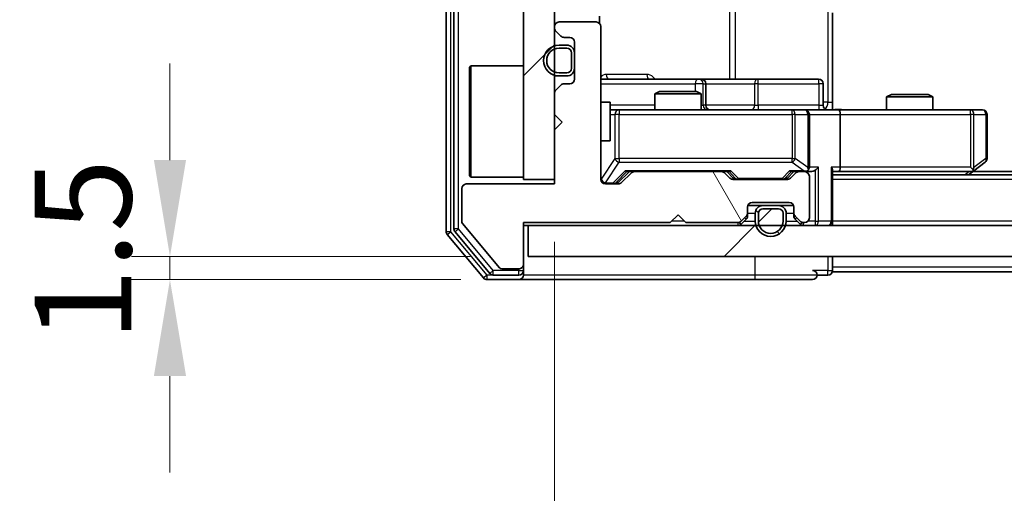
# Model space of a CAD drawing. Units: millimetres. Extents: x 36 to 8698, y 20 to 1566.
# Drawn here: x 2168 to 2231, y 1181 to 1211 of the extents above; entities that cross this region are included whole.
import ezdxf

# ---------------------------------------------------------------- set-up
doc = ezdxf.new("R2010")
doc.units = ezdxf.units.MM
doc.header["$LTSCALE"] = 2.5
doc.layers.get('Defpoints').update_dxf_attribs({"lineweight": 25})
for name, color, linetype, lineweight in [('Dimension (ISO)', 7, 'Continuous', 18), ('Visible (ISO)', 7, 'Continuous', 35), ('Visible Narrow (ISO)', 7, 'Continuous', 25)]:
    doc.layers.add(name, color=color, linetype=linetype, lineweight=lineweight)
doc.layers.add('Hatch (ISO)', color=1, linetype='Continuous', lineweight=18, true_color=0xff0000)
doc.styles.add('Note Text (TK)', font='MS PGothic.ttf')
doc.dimstyles.new('Default - Method 1b (TK)', dxfattribs={"dimscale": 2.5, "dimtxt": 2.5, "dimasz": 2.5, "dimexe": 1, "dimexo": 1.5, "dimgap": 1, "dimtad": 1, "dimrnd": 1e-08, "dimdsep": 46, "dimtxsty": 'Note Text (TK)', "dimcen": 0.09, "dimdle": 5, "dimclrd": 100, "dimclre": 100, "dimclrt": 7, "dimadec": 1, "dimazin": 1, "dimtfac": 1, "dimtmove": 0, "dimatfit": 3, "dimfxl": 0, "dimtolj": 1, "dimlwd": -1, "dimlwe": -1, "dimarcsym": 0})
pattern_1 = [(45, (944, -24), (-12.34785, 12.34785), [])]

# ---------------------------------------------------------------- blocks, each defined once
blk = doc.blocks.new('*D33')
at = {"layer": 'Defpoints', "color": 0, "transparency": 16777216}
for p in [(2200.634, 1195.921), (2177.453, 1194.421), (2200.034, 1194.421)]:
    blk.add_point(p, dxfattribs=at)
at = {"layer": 'Dimension (ISO)', "color": 100, "transparency": 16777216}
for p, q in [((2177.453, 1202.171), (2177.453, 1208.421)), ((2196.884, 1195.921), (2174.953, 1195.921)), ((2177.453, 1195.921), (2177.453, 1194.421)), ((2196.284, 1194.421), (2174.953, 1194.421)), ((2177.453, 1188.171), (2177.453, 1181.921))]:
    blk.add_line(p, q, dxfattribs=at)
for points in [[(2176.412, 1202.171), (2178.495, 1202.171), (2177.453, 1195.921)], [(2176.412, 1188.171), (2178.495, 1188.171), (2177.453, 1194.421)]]:
    blk.add_solid(points, dxfattribs=at)
at = {"layer": 'Dimension (ISO)', "color": 7, "transparency": 16777216, "insert": (2171.828, 1190.413), "char_height": 6.25, "attachment_point": 4, "rotation": 90, "style": 'Note Text (TK)'}
blk.add_mtext('\\A1;1.5', dxfattribs=at)
blk = doc.blocks.new('*D34')
at = {"layer": 'Defpoints', "color": 0, "transparency": 16777216}
for p in [(2202.334, 1200.621), (2548.334, 1200.621), (2548.334, 1128.129)]:
    blk.add_point(p, dxfattribs=at)
at = {"layer": 'Dimension (ISO)', "color": 100, "transparency": 16777216}
for p, q in [((2202.334, 1196.871), (2202.334, 1125.629)), ((2548.334, 1196.871), (2548.334, 1125.629)), ((2208.584, 1128.129), (2542.084, 1128.129))]:
    blk.add_line(p, q, dxfattribs=at)
for points in [[(2208.584, 1129.171), (2208.584, 1127.087), (2202.334, 1128.129)], [(2542.084, 1129.171), (2542.084, 1127.087), (2548.334, 1128.129)]]:
    blk.add_solid(points, dxfattribs=at)
at = {"layer": 'Dimension (ISO)', "color": 7, "transparency": 16777216, "insert": (2368.995, 1133.754), "char_height": 6.25, "attachment_point": 4, "style": 'Note Text (TK)'}
blk.add_mtext('\\A1;346', dxfattribs=at)

msp = doc.modelspace()

# ---------------------------------------------------------------- hatches: boundary and pattern name
at = {"layer": 'Hatch (ISO)'}
h = msp.add_hatch(dxfattribs=at)
h.set_pattern_fill('ANSI31', color=256, scale=139.7, style=0)
h.set_pattern_definition(pattern_1)
h.paths.add_polyline_path([(2202.3337, 1253.9211), (2200.3337, 1253.9211), (2200.3337, 1200.9211), (2202.3337, 1200.9211)])
h = msp.add_hatch(dxfattribs=at)
h.set_pattern_fill('ANSI31', color=256, scale=139.7, angle=75.000175, style=0)
h.set_pattern_definition([(120.0002, (944, -24), (-15.12294, -8.7313), [])])
edge = h.paths.add_edge_path()
edge.add_line((2200.3337, 1198.1211), (2209.8337, 1198.1211))
edge.add_line((2209.8337, 1198.1211), (2210.3337, 1198.6211))
edge.add_line((2210.3337, 1198.6211), (2210.8337, 1198.1211))
edge.add_line((2210.8337, 1198.1211), (2214.2095, 1198.1211))
edge.add_ellipse((2214.2095, 1198.4211), major_axis=(0.3, 0), ratio=1, start_angle=270, end_angle=315)
edge.add_line((2214.4216, 1198.2089), (2214.7459, 1198.5332))
edge.add_ellipse((2214.5337, 1198.7453), major_axis=(0.2121, 0.2121), ratio=1, start_angle=270, end_angle=315)
edge.add_line((2214.8337, 1198.7453), (2214.8337, 1199.1211))
edge.add_ellipse((2215.1337, 1199.1211), major_axis=(0, 0.3), ratio=1, start_angle=0, end_angle=90, ccw=False)
edge.add_line((2215.1337, 1199.4211), (2217.5337, 1199.4211))
edge.add_ellipse((2217.5337, 1199.1211), major_axis=(0.3, 0), ratio=1, start_angle=0, end_angle=90, ccw=False)
edge.add_line((2217.8337, 1199.1211), (2217.8337, 1198.7453))
edge.add_ellipse((2218.1337, 1198.7453), major_axis=(0, -0.3), ratio=1, start_angle=270, end_angle=315)
edge.add_line((2217.9216, 1198.5332), (2218.2459, 1198.2089))
edge.add_ellipse((2218.458, 1198.4211), major_axis=(0.2121, -0.2121), ratio=1, start_angle=270, end_angle=315)
edge.add_line((2218.458, 1198.1211), (2218.5337, 1198.1211))
edge.add_ellipse((2218.5337, 1198.4211), major_axis=(0.3, 0), ratio=1, start_angle=270, end_angle=360)
edge.add_line((2218.8337, 1198.4211), (2218.8337, 1201.1211))
edge.add_ellipse((2218.5337, 1201.1211), major_axis=(0, 0.3), ratio=1, start_angle=270, end_angle=360)
edge.add_line((2218.5337, 1201.4211), (2218.158, 1201.4211))
edge.add_ellipse((2218.158, 1201.1211), major_axis=(-0.3, 0), ratio=1, start_angle=270, end_angle=315)
edge.add_line((2217.9459, 1201.3332), (2217.6216, 1201.0089))
edge.add_ellipse((2217.4095, 1201.2211), major_axis=(-0.2121, -0.2121), ratio=1, start_angle=45, end_angle=90, ccw=False)
edge.add_line((2217.4095, 1200.9211), (2213.908, 1200.9211))
edge.add_ellipse((2213.908, 1201.2211), major_axis=(-0.3, 0), ratio=1, start_angle=45, end_angle=90, ccw=False)
edge.add_line((2213.6959, 1201.0089), (2213.3716, 1201.3332))
edge.add_ellipse((2213.1595, 1201.1211), major_axis=(-0.2121, 0.2121), ratio=1, start_angle=270, end_angle=315)
edge.add_line((2213.1595, 1201.4211), (2207.508, 1201.4211))
edge.add_ellipse((2207.508, 1201.1211), major_axis=(-0.3, 0), ratio=1, start_angle=270, end_angle=315)
edge.add_line((2207.2959, 1201.3332), (2206.6716, 1200.7089))
edge.add_ellipse((2206.4595, 1200.9211), major_axis=(-0.2121, -0.2121), ratio=1, start_angle=45, end_angle=90, ccw=False)
edge.add_line((2206.4595, 1200.6211), (2205.6337, 1200.6211))
edge.add_ellipse((2205.6337, 1200.9211), major_axis=(-0.3, 0), ratio=1, start_angle=0, end_angle=90, ccw=False)
edge.add_line((2205.3337, 1200.9211), (2205.3337, 1210.8211))
edge.add_ellipse((2205.0337, 1210.8211), major_axis=(0, 0.3), ratio=1, start_angle=270, end_angle=360)
edge.add_line((2205.0337, 1211.1211), (2202.6337, 1211.1211))
edge.add_ellipse((2202.6337, 1210.8211), major_axis=(-0.3, 0), ratio=1, start_angle=270, end_angle=360)
edge.add_line((2202.3337, 1210.8211), (2202.3337, 1210.7453))
edge.add_ellipse((2202.6337, 1210.7453), major_axis=(0, -0.3), ratio=1, start_angle=270, end_angle=315)
edge.add_line((2202.4216, 1210.5332), (2202.7459, 1210.2089))
edge.add_ellipse((2202.958, 1210.4211), major_axis=(0.2121, -0.2121), ratio=1, start_angle=270, end_angle=315)
edge.add_line((2202.958, 1210.1211), (2203.3337, 1210.1211))
edge.add_ellipse((2203.3337, 1209.8211), major_axis=(0.3, 0), ratio=1, start_angle=0, end_angle=90, ccw=False)
edge.add_line((2203.6337, 1209.8211), (2203.6337, 1207.4211))
edge.add_ellipse((2203.3337, 1207.4211), major_axis=(0, -0.3), ratio=1, start_angle=0, end_angle=90, ccw=False)
edge.add_line((2203.3337, 1207.1211), (2202.958, 1207.1211))
edge.add_ellipse((2202.958, 1206.8211), major_axis=(-0.3, 0), ratio=1, start_angle=270, end_angle=315)
edge.add_line((2202.7459, 1207.0332), (2202.4216, 1206.7089))
edge.add_ellipse((2202.6337, 1206.4968), major_axis=(-0.2121, -0.2121), ratio=1, start_angle=270, end_angle=315)
edge.add_line((2202.3337, 1206.4968), (2202.3337, 1205.1211))
edge.add_line((2202.3337, 1205.1211), (2202.8337, 1204.6211))
edge.add_line((2202.8337, 1204.6211), (2202.3337, 1204.1211))
edge.add_line((2202.3337, 1204.1211), (2202.3337, 1200.6211))
edge.add_line((2202.3337, 1200.6211), (2196.6337, 1200.6211))
edge.add_ellipse((2196.6337, 1200.3211), major_axis=(-0.3, 0), ratio=1, start_angle=270, end_angle=360)
edge.add_line((2196.3337, 1200.3211), (2196.3337, 1198.1935))
edge.add_ellipse((2196.5337, 1198.1935), major_axis=(0, -0.2), ratio=1, start_angle=270, end_angle=309.805571)
edge.add_line((2196.3801, 1198.0654), (2198.7738, 1195.193))
edge.add_ellipse((2198.9274, 1195.3211), major_axis=(0.128, -0.1536), ratio=1, start_angle=270, end_angle=320.194429)
edge.add_line((2198.9274, 1195.1211), (2200.0337, 1195.1211))
edge.add_ellipse((2200.0337, 1195.4211), major_axis=(0.3, 0), ratio=1, start_angle=270, end_angle=360)
edge.add_line((2200.3337, 1195.4211), (2200.3337, 1198.1211))
h = msp.add_hatch(dxfattribs=at)
h.set_pattern_fill('ANSI31', color=256, scale=139.7, angle=90.00021, style=0)
h.set_pattern_definition([(135.0002, (944, -24), (-12.3478, -12.3479), [])])
edge = h.paths.add_edge_path()
edge.add_ellipse((2216.8337, 1198.7211), major_axis=(0, 0.5), ratio=1, start_angle=270, end_angle=360)
edge.add_line((2216.8337, 1199.2211), (2215.8337, 1199.2211))
edge.add_ellipse((2215.8337, 1198.7211), major_axis=(-0.5, 0), ratio=1, start_angle=270, end_angle=360)
edge.add_line((2215.3337, 1198.7211), (2215.3337, 1198.2211))
edge.add_ellipse((2216.3337, 1198.2211), major_axis=(0, -1), ratio=1, start_angle=270, end_angle=450)
edge.add_line((2217.3337, 1198.2211), (2217.3337, 1198.7211))
edge = h.paths.add_edge_path(flags=0)
edge.add_ellipse((2216.8337, 1198.7211), major_axis=(0.3, 0), ratio=1, start_angle=0, end_angle=90)
edge.add_line((2216.8337, 1199.0211), (2215.8337, 1199.0211))
edge.add_ellipse((2215.8337, 1198.7211), major_axis=(0, 0.3), ratio=1, start_angle=0, end_angle=90)
edge.add_line((2215.5337, 1198.7211), (2215.5337, 1198.2211))
edge.add_ellipse((2216.3337, 1198.2211), major_axis=(0, -0.8), ratio=1, start_angle=270, end_angle=450)
edge.add_line((2217.1337, 1198.2211), (2217.1337, 1198.7211))
h = msp.add_hatch(dxfattribs=at)
h.set_pattern_fill('ANSI31', color=256, scale=139.7, style=0)
h.set_pattern_definition(pattern_1)
edge = h.paths.add_edge_path()
edge.add_ellipse((2216.8337, 1198.7211), major_axis=(0, 0.3), ratio=1, start_angle=270, end_angle=360)
edge.add_line((2216.8337, 1199.0211), (2215.8337, 1199.0211))
edge.add_ellipse((2215.8337, 1198.7211), major_axis=(-0.3, 0), ratio=1, start_angle=270, end_angle=360)
edge.add_line((2215.5337, 1198.7211), (2215.5337, 1198.2211))
edge.add_ellipse((2216.3337, 1198.2211), major_axis=(0, -0.8), ratio=1, start_angle=270, end_angle=450)
edge.add_line((2217.1337, 1198.2211), (2217.1337, 1198.7211))
h = msp.add_hatch(dxfattribs=at)
h.set_pattern_fill('ANSI31', color=256, scale=139.7, style=0)
h.set_pattern_definition(pattern_1)
h.paths.add_polyline_path([(2200.6337, 1197.9211), (2200.6337, 1195.9211), (2550.0337, 1195.9211), (2550.0337, 1197.9211)])

# ---------------------------------------------------------------- linework, layer by layer
at = {"layer": 'Visible (ISO)'}
for p, q in [((2195.3337, 1257.3124), (2195.3337, 1197.5297)), ((2195.8337, 1257.1314), (2195.8337, 1197.7107)), ((2200.3337, 1253.9211), (2200.3337, 1200.9211)), ((2202.3337, 1200.9211), (2202.3337, 1253.9211)), ((2205.2439, 1211.0351), (2205.2439, 1211.507)), ((2220.3337, 1211.7211), (2220.3337, 1205.9211)), ((2202.3337, 1210.8211), (2202.3337, 1210.7453)), ((2205.0337, 1211.1211), (2202.6337, 1211.1211)), ((2205.3337, 1200.9211), (2205.3337, 1210.8211)), ((2202.4216, 1210.5332), (2202.7459, 1210.2089)), ((2203.1337, 1209.6211), (2202.6337, 1209.6211)), ((2202.958, 1210.1211), (2203.3337, 1210.1211)), ((2203.6337, 1209.8211), (2203.6337, 1207.4211)), ((2203.1337, 1209.4211), (2202.6337, 1209.4211)), ((2202.6337, 1209.4211), (2203.1337, 1209.4211)), ((2203.4337, 1208.1211), (2203.4337, 1209.1211)), ((2203.4337, 1209.1211), (2203.4337, 1208.1211)), ((2203.6337, 1208.1211), (2203.6337, 1209.1211)), ((2196.8337, 1208.1711), (2196.9337, 1208.2711)), ((2196.9337, 1208.2711), (2196.9337, 1201.0711)), ((2200.3337, 1208.2711), (2196.9337, 1208.2711)), ((2196.8337, 1201.1711), (2196.8337, 1208.1711)), ((2202.6337, 1207.8211), (2203.1337, 1207.8211)), ((2203.1337, 1207.8211), (2202.6337, 1207.8211)), ((2202.6337, 1207.6211), (2203.1337, 1207.6211)), ((2202.7459, 1207.0332), (2202.4216, 1206.7089)), ((2203.3337, 1207.1211), (2202.958, 1207.1211)), ((2211.6567, 1207.4211), (2205.3337, 1207.4211)), ((2211.8283, 1207.4211), (2211.6567, 1207.4211)), ((2215.5028, 1207.4211), (2211.8283, 1207.4211)), ((2212.1283, 1205.7211), (2212.1283, 1207.1211)), ((2219.4324, 1207.4211), (2215.5028, 1207.4211)), ((2219.7324, 1205.7211), (2219.7324, 1207.1211)), ((2202.3337, 1206.4968), (2202.3337, 1205.1211)), ((2209.1405, 1206.6211), (2208.8337, 1206.4677)), ((2211.8337, 1206.4677), (2208.8337, 1206.4677)), ((2208.8337, 1205.4211), (2208.8337, 1206.4677)), ((2209.1405, 1206.6211), (2211.527, 1206.6211)), ((2211.527, 1206.6211), (2211.8337, 1206.4677)), ((2211.8337, 1205.4211), (2211.8337, 1206.4677)), ((2224.1405, 1206.4211), (2223.8337, 1206.2677)), ((2224.1405, 1206.4211), (2226.527, 1206.4211)), ((2226.527, 1206.4211), (2226.8337, 1206.2677)), ((2205.3337, 1205.9211), (2205.9337, 1205.9211)), ((2205.9337, 1203.4211), (2205.9337, 1205.9211)), ((2220.3337, 1205.9211), (2220.3337, 1205.4288)), ((2226.8337, 1206.2677), (2223.8337, 1206.2677)), ((2223.8337, 1205.4211), (2223.8337, 1206.2677)), ((2226.8337, 1205.4211), (2226.8337, 1206.2677)), ((2202.3337, 1205.1211), (2202.8337, 1204.6211)), ((2206.5191, 1205.4211), (2205.9337, 1205.4211)), ((2217.7155, 1205.4211), (2206.5191, 1205.4211)), ((2218.5337, 1205.4211), (2217.7155, 1205.4211)), ((2218.5337, 1205.4211), (2220.7095, 1205.4211)), ((2218.8337, 1201.7211), (2218.8337, 1205.1211)), ((2229.2703, 1205.4211), (2220.7095, 1205.4211)), ((2220.8337, 1205.1211), (2220.8337, 1201.7211)), ((2230.0337, 1205.4211), (2229.2703, 1205.4211)), ((2230.3337, 1202.2711), (2230.3337, 1205.1211)), ((2202.8337, 1204.6211), (2202.3337, 1204.1211)), ((2202.3337, 1204.1211), (2202.3337, 1200.6211)), ((2205.3337, 1203.4211), (2205.9337, 1203.4211)), ((2229.4804, 1201.4811), (2230.2137, 1202.0311)), ((2206.4716, 1200.7089), (2207.1837, 1201.4211)), ((2207.2959, 1201.3332), (2206.6716, 1200.7089)), ((2207.0076, 1201.4211), (2207.508, 1201.4211)), ((2213.1595, 1201.4211), (2207.508, 1201.4211)), ((2213.1595, 1201.4211), (2213.6598, 1201.4211)), ((2213.6959, 1201.0089), (2213.3716, 1201.3332)), ((2213.4837, 1201.4211), (2213.8959, 1201.0089)), ((2217.8337, 1201.4211), (2217.4216, 1201.0089)), ((2217.9459, 1201.3332), (2217.6216, 1201.0089)), ((2217.6576, 1201.4211), (2218.158, 1201.4211)), ((2218.5337, 1201.4211), (2218.158, 1201.4211)), ((2218.5337, 1201.4211), (2218.9095, 1201.4211)), ((2220.3337, 1198.2211), (2220.3337, 1201.5089)), ((2220.3337, 1201.4211), (2220.7095, 1201.4211)), ((2530.3337, 1201.2211), (2220.3337, 1201.2211)), ((2220.7095, 1201.4211), (2229.3004, 1201.4211)), ((2229.1337, 1201.2211), (2229.4804, 1201.4811)), ((2229.2703, 1201.7211), (2229.4259, 1201.5654)), ((2521.2671, 1201.4211), (2229.4004, 1201.4211)), ((2202.3337, 1200.6211), (2196.6337, 1200.6211)), ((2196.8337, 1201.1711), (2196.9337, 1201.0711)), ((2200.3337, 1201.0711), (2196.9337, 1201.0711)), ((2200.3337, 1200.9211), (2202.3337, 1200.9211)), ((2206.4595, 1200.6211), (2205.6337, 1200.6211)), ((2217.4095, 1200.9211), (2213.908, 1200.9211)), ((2218.8337, 1198.4211), (2218.8337, 1201.1211)), ((2196.3337, 1200.3211), (2196.3337, 1198.1935)), ((2215.1337, 1199.4211), (2217.5337, 1199.4211)), ((2214.8337, 1198.7453), (2214.8337, 1199.1211)), ((2214.8337, 1198.5453), (2214.8337, 1198.7453)), ((2215.8337, 1199.2211), (2214.8509, 1199.2211)), ((2215.3337, 1198.7211), (2215.3337, 1198.2211)), ((2215.5337, 1198.7211), (2215.5337, 1198.2211)), ((2215.5337, 1198.2211), (2215.5337, 1198.7211)), ((2216.8337, 1199.2211), (2215.8337, 1199.2211)), ((2216.8337, 1199.0211), (2215.8337, 1199.0211)), ((2215.8337, 1199.0211), (2216.8337, 1199.0211)), ((2217.8166, 1199.2211), (2216.8337, 1199.2211)), ((2217.1337, 1198.2211), (2217.1337, 1198.7211)), ((2217.1337, 1198.7211), (2217.1337, 1198.2211)), ((2217.3337, 1198.2211), (2217.3337, 1198.7211)), ((2217.8337, 1199.1211), (2217.8337, 1198.7453)), ((2217.8337, 1198.7453), (2217.8337, 1198.5453)), ((2196.3801, 1198.0654), (2198.7738, 1195.193)), ((2200.3337, 1198.1211), (2209.8337, 1198.1211)), ((2200.3337, 1195.4211), (2200.3337, 1198.1211)), ((2209.8337, 1198.1211), (2210.3337, 1198.6211)), ((2210.3337, 1198.6211), (2210.8337, 1198.1211)), ((2210.8337, 1198.1211), (2214.2095, 1198.1211)), ((2214.4216, 1198.2089), (2214.7459, 1198.5332)), ((2214.4216, 1198.0089), (2214.7459, 1198.3332)), ((2217.9216, 1198.5332), (2218.2459, 1198.2089)), ((2217.9216, 1198.3332), (2218.2459, 1198.0089)), ((2218.458, 1198.1211), (2218.5337, 1198.1211)), ((2220.3337, 1198.2211), (2220.3337, 1197.9211)), ((2195.9033, 1197.5186), (2198.1446, 1194.829)), ((2200.3337, 1197.9211), (2200.6337, 1197.9211)), ((2200.6337, 1197.9211), (2200.6337, 1195.9211)), ((2550.0337, 1197.9211), (2200.6337, 1197.9211)), ((2195.4033, 1197.3376), (2197.7438, 1194.529)), ((2200.6337, 1195.9211), (2550.0337, 1195.9211)), ((2220.3337, 1195.2211), (2220.3337, 1195.9211)), ((2198.9274, 1195.1211), (2200.0337, 1195.1211)), ((2200.3337, 1195.0211), (2200.3337, 1195.4211)), ((2200.3337, 1195.0211), (2200.3337, 1194.7211)), ((2220.3337, 1195.2211), (2220.3337, 1194.9211)), ((2530.3337, 1194.9211), (2220.3337, 1194.9211)), ((2197.9743, 1194.4211), (2200.0337, 1194.4211)), ((2198.3751, 1194.7211), (2200.0337, 1194.7211)), ((2200.0337, 1194.4211), (2215.3337, 1194.4211)), ((2215.3337, 1194.4211), (2219.0337, 1194.4211)), ((2219.3337, 1194.7211), (2220.0337, 1194.7211))]:
    msp.add_line(p, q, dxfattribs=at)
for centre, radius, start, end in [((2202.6337, 1210.8211), 0.3, 90, 180), ((2205.0337, 1210.8211), 0.3, 0, 90), ((2202.6337, 1210.7453), 0.3, 180, 225), ((2202.958, 1210.4211), 0.3, 225, 270), ((2202.6337, 1208.6211), 1, 90, 270), ((2203.1337, 1209.1211), 0.5, 0, 90), ((2203.3337, 1209.8211), 0.3, 0, 90), ((2202.6337, 1208.6211), 0.8, 90, 270), ((2202.6337, 1208.6211), 0.8, 90, 270), ((2203.1337, 1209.1211), 0.3, 0, 90), ((2203.1337, 1209.1211), 0.3, 0, 90), ((2203.1337, 1208.1211), 0.3, 270, 0), ((2203.1337, 1208.1211), 0.3, 270, 0), ((2203.1337, 1208.1211), 0.5, 270, 0), ((2202.958, 1206.8211), 0.3, 90, 135), ((2203.3337, 1207.4211), 0.3, 270, 0), ((2211.8283, 1207.1211), 0.3, 0, 90), ((2219.4324, 1207.1211), 0.3, 0, 90), ((2202.6337, 1206.4968), 0.3, 135, 180), ((2212.4283, 1205.7211), 0.3, 180, 270), ((2220.0324, 1205.7211), 0.3, 180, 270), ((2218.5337, 1205.1211), 0.3, 0, 90), ((2230.0337, 1205.1211), 0.3, 0, 90), ((2230.0337, 1202.2711), 0.3, 306.869898, 0), ((2207.508, 1201.1211), 0.3, 90, 135), ((2213.1595, 1201.1211), 0.3, 45, 90), ((2218.158, 1201.1211), 0.3, 90, 135), ((2218.5337, 1201.7211), 0.3, 270, 293.437985), ((2218.5337, 1201.1211), 0.3, 0, 90), ((2218.5337, 1201.7211), 0.3, 328.755545, 0), ((2229.3004, 1201.7211), 0.3, 270, 293.437984), ((2229.3004, 1201.7211), 0.3, 293.437984, 306.869898), ((2196.6337, 1200.3211), 0.3, 90, 180), ((2205.6337, 1200.9211), 0.3, 180, 270), ((2206.4595, 1200.9211), 0.3, 270, 315), ((2213.908, 1201.2211), 0.3, 225, 270), ((2217.4095, 1201.2211), 0.3, 270, 315), ((2215.1337, 1199.1211), 0.3, 90, 180), ((2217.5337, 1199.1211), 0.3, 0, 90), ((2214.5337, 1198.7453), 0.3, 315, 0), ((2215.8337, 1198.7211), 0.5, 90, 180), ((2215.8337, 1198.7211), 0.3, 90, 180), ((2215.8337, 1198.7211), 0.3, 90, 180), ((2216.8337, 1198.7211), 0.5, 0, 90), ((2216.8337, 1198.7211), 0.3, 0, 90), ((2216.8337, 1198.7211), 0.3, 0, 90), ((2218.1337, 1198.7453), 0.3, 180, 225), ((2196.5337, 1198.1935), 0.2, 180, 219.805571), ((2214.2095, 1198.4211), 0.3, 270, 315), ((2214.5337, 1198.5453), 0.3, 315, 0), ((2216.3337, 1198.2211), 1, 180, 0), ((2216.3337, 1198.2211), 0.8, 180, 0), ((2216.3337, 1198.2211), 0.8, 180, 0), ((2218.1337, 1198.5453), 0.3, 180, 225), ((2218.458, 1198.4211), 0.3, 225, 270), ((2218.5337, 1198.4211), 0.3, 270, 0), ((2220.0337, 1198.2211), 0.3, 270, 0), ((2195.6337, 1197.5297), 0.3, 180, 219.805571), ((2196.1337, 1197.7107), 0.3, 180, 219.805571), ((2214.2095, 1198.2211), 0.3, 270, 315), ((2218.458, 1198.2211), 0.3, 225, 270), ((2198.9274, 1195.3211), 0.2, 219.805571, 270), ((2200.0337, 1195.4211), 0.3, 270, 0), ((2200.0337, 1195.0211), 0.3, 270, 0), ((2219.0337, 1194.7211), 0.3, 0, 90), ((2220.0337, 1195.0211), 0.3, 270, 0), ((2197.9743, 1194.7211), 0.3, 219.805571, 270), ((2198.3751, 1195.0211), 0.3, 219.805571, 270), ((2200.0337, 1194.7211), 0.3, 270, 0), ((2219.0337, 1194.7211), 0.3, 270, 0)]:
    msp.add_arc(centre, radius, start, end, dxfattribs=at)
for centre, major_axis, ratio, start_param, end_param in [((2220.7095, 1205.1211), (0, 0.3), 0.4142136, 4.712389, 6.2831853), ((2206.9045, 1201.7211), (-0.1246, 0.2958), 0.4004104, 2.3310669, 2.974568), ((2213.763, 1201.7211), (0.1246, 0.2958), 0.4004104, 3.3086173, 3.9521184), ((2217.5545, 1201.7211), (-0.1246, 0.2958), 0.4004104, 2.3310669, 2.974568), ((2218.5015, 1201.7211), (0.6487, -0.2044), 0.3384375, 4.8186392, 5.0530703), ((2218.5337, 1201.6985), (0.2515, -0.483), 0.3384375, 1.1216156, 1.3963425), ((2218.9095, 1201.7211), (0.4243, 0), 0.7071068, 4.712389, 5.4977871), ((2219.2095, 1201.7211), (-0.2772, -0.2772), 0.4142136, 1.1780972, 1.9634954), ((2220.0337, 1201.7211), (-0.2772, 0.2772), 0.4142136, 3.5342917, 4.3196899), ((2220.7095, 1201.7211), (0, 0.3), 0.4142136, 3.1415927, 4.712389), ((2229.2703, 1201.6985), (-0.2411, -0.4823), 0.3700244, 1.4790131, 1.7537399), ((2206.2594, 1200.9211), (0.3, 0), 0.9998508, 4.712389, 5.4978618), ((2214.108, 1201.2211), (-0.3, 0), 0.9998508, 0.7853235, 1.5707963), ((2217.2094, 1201.2211), (0.3, 0), 0.9998508, 4.712389, 5.4978618)]:
    msp.add_ellipse(centre, major_axis=major_axis, ratio=ratio, start_param=start_param, end_param=end_param, dxfattribs=at)
for points, knots in [([(2220.3337, 1205.4329), (2220.527, 1205.4428), (2220.7207, 1205.4492), (2221.1083, 1205.4382), (2221.3021, 1205.4211), (2221.4963, 1205.4211)], [0, 0, 0, 0, 0.05805071, 0.05805071, 0.11630898, 0.11630898, 0.11630898, 0.11630898]), ([(2218.6531, 1201.4458), (2218.6593, 1201.4486), (2218.6654, 1201.4514), (2218.6979, 1201.4682), (2218.7271, 1201.4897), (2218.7632, 1201.5266), (2218.7784, 1201.5463), (2218.7902, 1201.5654)], [0.250886757, 0.250886757, 0.250886757, 0.250886757, 0.252877969, 0.252877969, 0.261958418, 0.261958418, 0.268388032, 0.268388032, 0.268388032, 0.268388032]), ([(2229.4197, 1201.4458), (2229.4207, 1201.4482), (2229.4216, 1201.4508), (2229.4268, 1201.468), (2229.4294, 1201.4874), (2229.4298, 1201.5246), (2229.4285, 1201.5454), (2229.4259, 1201.5654)], [0.381031219, 0.381031219, 0.381031219, 0.381031219, 0.382741903, 0.382741903, 0.391761654, 0.391761654, 0.398553638, 0.398553638, 0.398553638, 0.398553638])]:
    msp.add_open_spline(points, degree=3, knots=knots, dxfattribs=at)
at = {"layer": 'Visible Narrow (ISO)'}
for p, q in [((2195.6337, 1197.5297), (2195.6337, 1257.3124)), ((2196.1337, 1197.7107), (2196.1337, 1257.1314)), ((2220.0408, 1248.9211), (2220.0408, 1205.9211)), ((2213.6585, 1247.4211), (2213.6585, 1207.4211)), ((2214.0629, 1207.4211), (2214.0629, 1247.4211)), ((2208.3189, 1207.7211), (2205.6888, 1207.7211)), ((2205.3337, 1207.1211), (2211.4446, 1207.1211)), ((2211.9564, 1207.1211), (2211.4446, 1207.1211)), ((2211.4446, 1207.1211), (2211.4446, 1206.6211)), ((2211.9564, 1205.7211), (2211.9564, 1207.1211)), ((2211.9564, 1207.1211), (2212.128, 1207.1211)), ((2212.1283, 1207.1211), (2212.128, 1207.1211)), ((2212.128, 1207.1211), (2212.128, 1205.7211)), ((2212.1283, 1207.1211), (2215.2907, 1207.1211)), ((2215.5159, 1207.1211), (2215.2907, 1207.1211)), ((2215.2907, 1207.1211), (2215.2907, 1205.7211)), ((2215.5159, 1207.1211), (2219.4455, 1207.1211)), ((2215.5159, 1205.7211), (2215.5159, 1207.1211)), ((2219.7324, 1207.1211), (2219.4455, 1207.1211)), ((2219.4455, 1207.1211), (2219.4455, 1205.7211)), ((2208.8337, 1205.7211), (2205.9337, 1205.7211)), ((2211.8337, 1205.7211), (2211.9564, 1205.7211)), ((2212.128, 1205.7211), (2211.9564, 1205.7211)), ((2212.128, 1205.7211), (2212.1283, 1205.7211)), ((2215.2907, 1205.7211), (2212.1283, 1205.7211)), ((2215.2907, 1205.7211), (2215.5159, 1205.7211)), ((2219.4455, 1205.7211), (2215.5159, 1205.7211)), ((2219.4455, 1205.7211), (2219.7324, 1205.7211)), ((2220.0408, 1205.9211), (2219.7324, 1205.9211)), ((2220.0408, 1205.9211), (2220.3337, 1205.9211)), ((2205.9337, 1205.1211), (2206.2508, 1205.1211)), ((2206.5191, 1205.1211), (2206.2508, 1205.1211)), ((2206.2508, 1205.1211), (2206.2508, 1202.2711)), ((2206.5191, 1205.4211), (2206.5191, 1205.1211)), ((2206.5191, 1202.2711), (2206.5191, 1205.1211)), ((2206.5191, 1205.1211), (2217.7155, 1205.1211)), ((2217.7155, 1205.1211), (2217.7155, 1205.4211)), ((2217.9202, 1205.1211), (2217.7155, 1205.1211)), ((2217.7155, 1205.1211), (2217.7155, 1202.2711)), ((2217.9202, 1202.2711), (2217.9202, 1205.1211)), ((2217.9202, 1205.1211), (2218.7384, 1205.1211)), ((2218.8337, 1205.1211), (2218.7384, 1205.1211)), ((2218.7384, 1205.1211), (2218.7384, 1201.6985)), ((2218.8337, 1205.1211), (2220.8337, 1205.1211)), ((2220.8337, 1205.1211), (2229.2703, 1205.1211)), ((2229.2703, 1205.1211), (2229.2703, 1205.4211)), ((2229.2703, 1205.1211), (2229.2703, 1201.7211)), ((2229.4897, 1205.1211), (2229.2703, 1205.1211)), ((2229.4897, 1201.6985), (2229.4897, 1205.1211)), ((2229.4897, 1205.1211), (2230.2531, 1205.1211)), ((2230.3337, 1205.1211), (2230.2531, 1205.1211)), ((2230.2531, 1205.1211), (2230.2531, 1202.2711)), ((2205.3654, 1200.9429), (2205.3654, 1203.4211)), ((2206.2508, 1202.2711), (2205.3654, 1200.9429)), ((2205.6337, 1200.7029), (2206.5191, 1202.0311)), ((2206.2508, 1202.2711), (2206.5191, 1202.2711)), ((2206.5191, 1202.2711), (2206.5191, 1202.0311)), ((2217.7155, 1202.2711), (2206.5191, 1202.2711)), ((2206.5191, 1202.0311), (2217.7155, 1202.0311)), ((2217.7155, 1202.0311), (2217.7155, 1202.2711)), ((2217.7155, 1202.2711), (2217.9202, 1202.2711)), ((2217.7155, 1202.0311), (2218.5015, 1201.4811)), ((2218.7384, 1201.6985), (2217.9202, 1202.2711)), ((2230.2531, 1202.2711), (2229.4897, 1201.6985)), ((2230.3337, 1202.2711), (2230.2531, 1202.2711)), ((2206.9045, 1201.4811), (2206.1229, 1200.6811)), ((2206.3351, 1200.7089), (2207.0308, 1201.4211)), ((2213.763, 1201.4811), (2206.9045, 1201.4811)), ((2213.6367, 1201.4211), (2214.0393, 1201.0089)), ((2214.2514, 1200.9811), (2213.763, 1201.4811)), ((2217.5545, 1201.4811), (2217.066, 1200.9811)), ((2217.2781, 1201.0089), (2217.6808, 1201.4211)), ((2218.5015, 1201.4811), (2217.5545, 1201.4811)), ((2219.4216, 1201.7211), (2218.8337, 1201.7211)), ((2219.2095, 1201.5089), (2219.2095, 1198.2211)), ((2219.4216, 1198.2211), (2219.4216, 1201.7211)), ((2220.2459, 1201.7211), (2220.2459, 1198.2211)), ((2220.8337, 1201.7211), (2220.2459, 1201.7211)), ((2229.2703, 1201.7211), (2220.8337, 1201.7211)), ((2229.1869, 1201.4211), (2228.9202, 1201.2211)), ((2205.3337, 1200.9429), (2205.3654, 1200.9429)), ((2205.6337, 1200.6811), (2205.6337, 1200.7029)), ((2205.6337, 1200.6811), (2205.6337, 1200.6211)), ((2206.1229, 1200.6811), (2205.6337, 1200.6811)), ((2206.1229, 1200.6211), (2206.1229, 1200.6811)), ((2206.4716, 1200.7089), (2206.3351, 1200.7089)), ((2214.0393, 1201.0089), (2213.8959, 1201.0089)), ((2214.2514, 1200.9811), (2214.2514, 1200.9211)), ((2217.066, 1200.9811), (2214.2514, 1200.9811)), ((2217.066, 1200.9211), (2217.066, 1200.9811)), ((2217.4216, 1201.0089), (2217.2781, 1201.0089)), ((2530.3337, 1200.9211), (2220.3337, 1200.9211)), ((2214.8337, 1198.7211), (2215.3337, 1198.7211)), ((2217.3337, 1198.7211), (2217.8337, 1198.7211)), ((2210.7337, 1198.2211), (2209.9337, 1198.2211)), ((2214.2095, 1198.1211), (2214.2095, 1197.9211)), ((2214.2966, 1198.134), (2214.4216, 1198.0089)), ((2214.6337, 1198.2211), (2215.3337, 1198.2211)), ((2214.7459, 1198.3332), (2214.6459, 1198.4332)), ((2214.7573, 1198.5453), (2214.8337, 1198.5453)), ((2217.3337, 1198.2211), (2218.0337, 1198.2211)), ((2217.8337, 1198.5453), (2217.9101, 1198.5453)), ((2218.0216, 1198.4332), (2217.9216, 1198.3332)), ((2218.2459, 1198.0089), (2218.3709, 1198.134)), ((2218.458, 1197.9211), (2218.458, 1198.1211)), ((2219.2095, 1198.2211), (2218.7573, 1198.2211)), ((2219.2095, 1198.2211), (2219.2095, 1197.9211)), ((2219.2095, 1198.2211), (2219.4216, 1198.2211)), ((2220.2459, 1198.2211), (2219.4216, 1198.2211)), ((2220.2459, 1198.2211), (2220.3337, 1198.2211)), ((2530.3337, 1198.2211), (2220.3337, 1198.2211)), ((2195.6337, 1197.5297), (2195.3337, 1197.5297)), ((2195.4033, 1197.3376), (2195.6337, 1197.5297)), ((2197.9743, 1194.7211), (2195.6337, 1197.5297)), ((2196.1337, 1197.7107), (2195.8337, 1197.7107)), ((2195.9033, 1197.5186), (2196.1337, 1197.7107)), ((2198.3751, 1195.0211), (2196.1337, 1197.7107)), ((2215.3337, 1194.7211), (2215.3337, 1195.9211)), ((2220.0337, 1195.9211), (2220.0337, 1195.0211)), ((2198.3751, 1195.0211), (2198.1446, 1194.829)), ((2200.0337, 1195.0211), (2198.3751, 1195.0211)), ((2198.3751, 1194.7211), (2198.3751, 1195.0211)), ((2200.0337, 1195.1211), (2200.0337, 1195.0211)), ((2200.0337, 1195.0211), (2200.3337, 1195.0211)), ((2200.0337, 1194.7211), (2200.0337, 1195.0211)), ((2220.0337, 1195.0211), (2219.0337, 1195.0211)), ((2220.0337, 1194.7211), (2220.0337, 1195.0211)), ((2220.0337, 1195.0211), (2220.3337, 1195.0211)), ((2530.3337, 1195.2211), (2220.3337, 1195.2211)), ((2197.9743, 1194.7211), (2197.7438, 1194.529)), ((2198.3751, 1194.7211), (2197.9743, 1194.7211)), ((2197.9743, 1194.4211), (2197.9743, 1194.7211)), ((2215.3337, 1194.7211), (2200.3337, 1194.7211)), ((2219.3337, 1194.7211), (2215.3337, 1194.7211)), ((2215.3337, 1194.4211), (2215.3337, 1194.7211))]:
    msp.add_line(p, q, dxfattribs=at)
msp.add_arc((2214.2514, 1201.2211), 0.3, 225, 270.004276, dxfattribs=at)
for centre, major_axis, ratio, start_param, end_param in [((2205.8642, 1207.7211), (0, -0.3), 0.5845417, 4.712389, 6.2831853), ((2208.4464, 1207.7211), (0, -0.3), 0.4251427, 4.712389, 6.2831853), ((2211.6567, 1207.1211), (0, 0.3), 0.7071068, 0, 1.5707963), ((2211.6567, 1207.1211), (0, 0.3), 0.9990482, 4.712389, 6.2831853), ((2211.8283, 1207.1211), (0, 0.3), 0.9990482, 4.712389, 6.2831853), ((2215.5028, 1207.1211), (0, 0.3), 0.7071068, 0, 1.5707963), ((2215.5028, 1207.1211), (0, 0.3), 0.0436194, 4.712389, 6.2831853), ((2219.4324, 1207.1211), (0, 0.3), 0.0436194, 4.712389, 6.2831853), ((2212.2561, 1205.7211), (0, -0.3), 0.9990482, 4.712389, 6.2831853), ((2212.4277, 1205.7211), (0, -0.3), 0.9990482, 4.712389, 6.2831853), ((2215.0785, 1205.7211), (0, -0.3), 0.7071068, 0, 1.5707963), ((2215.529, 1205.7211), (0, -0.3), 0.0436194, 4.712389, 6.2831853), ((2219.4586, 1205.7211), (0, -0.3), 0.0436194, 4.712389, 6.2831853), ((2219.6873, 1205.9211), (0, 0.5), 0.7071068, 3.6320888, 4.712389), ((2206.5191, 1205.1211), (0, 0.3), 0.8944272, 0, 1.5707963), ((2217.7155, 1205.1211), (0, 0.3), 0.682188, 4.712389, 6.2831853), ((2218.5337, 1205.1211), (0, 0.3), 0.682188, 4.712389, 6.2831853), ((2229.2703, 1205.1211), (0, 0.3), 0.7311768, 4.712389, 6.2831853), ((2230.0337, 1205.1211), (0, 0.3), 0.7311768, 4.712389, 6.2831853), ((2206.5191, 1202.2711), (0.2496, -0.1664), 0.7427814, 3.87304, 5.1721792), ((2217.7155, 1202.2711), (0.172, 0.2458), 0.6073134, 3.9975941, 5.1142321), ((2230.0337, 1202.2711), (0.18, -0.24), 0.6509254, 0, 1.116638), ((2205.6337, 1200.9429), (-0.3, 0), 0.8, 0, 1.5707963), ((2205.6337, 1200.9211), (-0.3, 0), 0.8, 0, 1.5707963), ((2205.6337, 1200.9429), (-0.2496, 0.1664), 0.7427814, 0.7314474, 2.0305866), ((2206.1229, 1200.9211), (0.2146, -0.2096), 0.6901674, 5.305635, 6.266302), ((2206.1229, 1200.9211), (0, -0.3), 0.9998508, 0, 0.7854728), ((2214.2514, 1201.2211), (-0.2146, -0.2096), 0.6901674, 0.0168833, 0.9775503), ((2217.066, 1201.2211), (0, -0.3), 0.9998508, 0, 0.7854728), ((2217.066, 1201.2211), (0.2146, -0.2096), 0.6901674, 5.305635, 6.266302), ((2219.2095, 1198.2211), (0, -0.3), 0.7071068, 0, 1.5707963), ((2220.0337, 1198.2211), (0, -0.3), 0.7071068, 0, 1.5707963)]:
    msp.add_ellipse(centre, major_axis=major_axis, ratio=ratio, start_param=start_param, end_param=end_param, dxfattribs=at)
for points, knots in [([(2205.6888, 1207.7211), (2205.5583, 1207.7211), (2205.4273, 1207.6558), (2205.3354, 1207.5422), (2205.3337, 1207.5401)], [-0.09474832, -0.09474832, -0.09474832, -0.09474832, -0.04737416, -0.046475253, -0.046475253, -0.046475253, -0.046475253]), ([(2208.8354, 1207.4211), (2208.8071, 1207.4695), (2208.6733, 1207.6397), (2208.4688, 1207.7211), (2208.3189, 1207.7211)], [-0.065916484, -0.065916484, -0.065916484, -0.065916484, -0.048782062, 0, 0, 0, 0]), ([(2220.3337, 1205.4288), (2220.4396, 1205.4322), (2220.6653, 1205.4389), (2221.0734, 1205.4342), (2221.3456, 1205.4211), (2221.4963, 1205.4211)], [-0.11479384, -0.11479384, -0.11479384, -0.11479384, -0.08309873, -0.04985924, 0, 0, 0, 0])]:
    msp.add_open_spline(points, degree=3, knots=knots, dxfattribs=at)

# ---------------------------------------------------------------- dimensions: what is measured, and where the dimension line sits
at = {"layer": 'Dimension (ISO)', "color": 100, "true_color": 0x00ff3f}
for base, p1, p2, angle, override, picture, middle in [((2177.4533, 1194.4211), (2200.6337, 1195.9211), (2200.0337, 1194.4211), 90, {"dimgap": 1, "dimdec": 2, "dimtol": 0, "dimlim": 0, "dimtp": 0, "dimtm": 0, "dimtdec": 2, "dimtofl": 1, "dimatfit": 1}, '*D33', (2177.4533, 1195.1711)), ((2548.3337, 1128.129), (2202.3337, 1200.6211), (2548.3337, 1200.6211), 180, {"dimgap": 1, "dimdec": 2, "dimtol": 0, "dimlim": 0, "dimtp": 0, "dimtm": 0, "dimtdec": 2, "dimtofl": 0, "dimatfit": 1}, '*D34', (2375.3337, 1128.129))]:
    dim = msp.add_linear_dim(base=base, p1=p1, p2=p2, angle=angle, dimstyle='Default - Method 1b (TK)', override=override, dxfattribs=at)
    dim.commit()
    dim.dimension.update_dxf_attribs({"geometry": picture, "text_midpoint": middle, "dimtype": 160})

doc.saveas('drawing.dxf')
